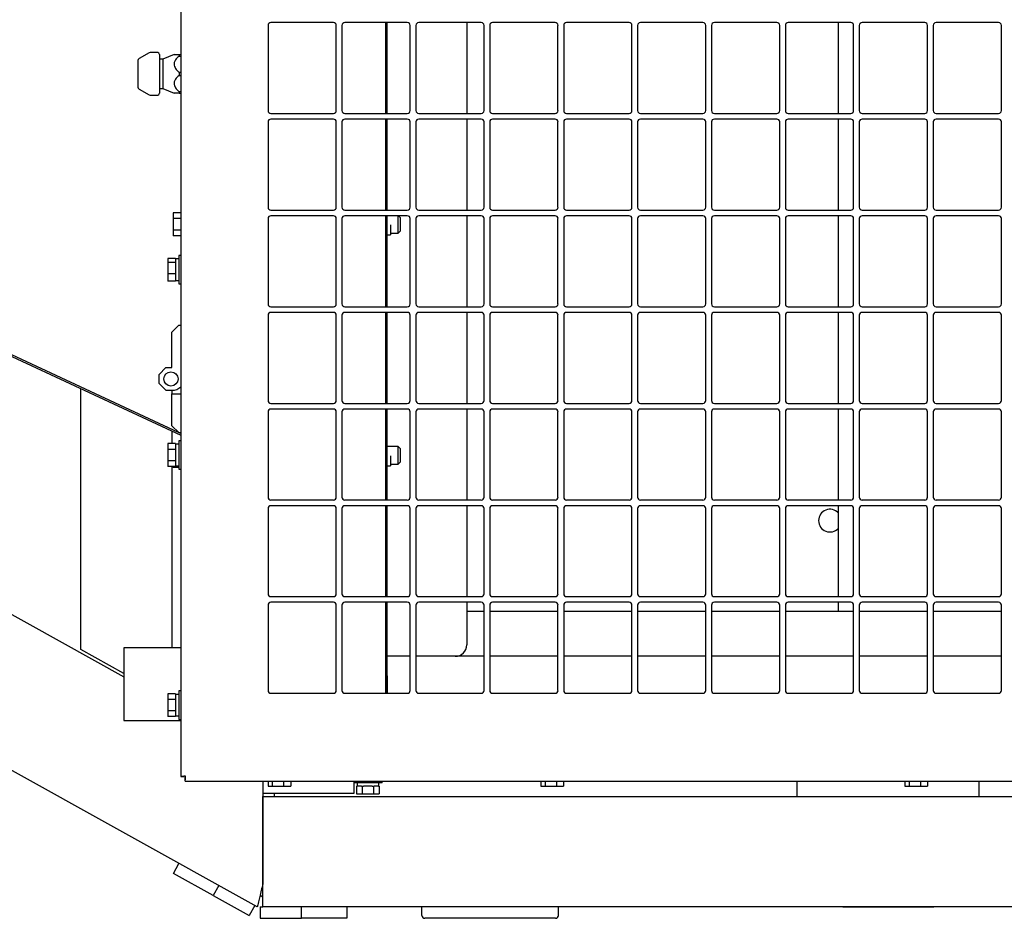
# Model space of a CAD drawing. Units: inches. Extents: x 0.3 to 16.7, y 0.3 to 10.7.
# Drawn here: x 5.5 to 6.1, y 8.3 to 8.9 of the extents above; entities that cross this region are included whole.
import ezdxf

# ---------------------------------------------------------------- set-up
doc = ezdxf.new("R2010")
doc.units = ezdxf.units.IN
doc.header["$MEASUREMENT"] = 0

msp = doc.modelspace()

# ---------------------------------------------------------------- linework, layer by layer
at = {"color": 7, "linetype": 'Continuous', "lineweight": 25}
for p, q in [((5.57788, 9.54993), (5.57788, 8.4011)), ((5.62594, 8.31923), (4.25452, 9.08173)), ((5.57644, 8.6174), (5.03148, 8.87081)), ((5.03148, 8.8697), (5.57788, 8.61563)), ((5.6327, 8.87314), (5.6327, 8.81957)), ((5.67377, 8.87493), (5.63449, 8.87493)), ((5.67556, 8.81957), (5.67556, 8.87314)), ((5.67913, 8.87314), (5.67913, 8.81957)), ((5.7202, 8.87493), (5.68092, 8.87493)), ((5.70662, 8.81778), (5.70662, 8.87493)), ((5.70748, 8.81778), (5.70748, 8.87493)), ((5.72199, 8.81957), (5.72199, 8.87314)), ((5.72556, 8.87314), (5.72556, 8.81957)), ((5.76663, 8.87493), (5.72734, 8.87493)), ((5.75748, 8.87493), (5.75748, 8.81778)), ((5.76842, 8.81957), (5.76842, 8.87314)), ((5.77199, 8.87314), (5.77199, 8.81957)), ((5.81306, 8.87493), (5.77377, 8.87493)), ((5.81484, 8.81957), (5.81484, 8.87314)), ((5.81842, 8.87314), (5.81842, 8.81957)), ((5.85949, 8.87493), (5.8202, 8.87493)), ((5.86127, 8.81957), (5.86127, 8.87314)), ((5.86484, 8.87314), (5.86484, 8.81957)), ((5.90592, 8.87493), (5.86663, 8.87493)), ((5.9077, 8.81957), (5.9077, 8.87314)), ((5.91127, 8.87314), (5.91127, 8.81957)), ((5.95234, 8.87493), (5.91306, 8.87493)), ((5.95413, 8.81957), (5.95413, 8.87314)), ((5.9577, 8.87314), (5.9577, 8.81957)), ((5.99877, 8.87493), (5.95949, 8.87493)), ((5.99092, 8.87493), (5.99092, 8.81778)), ((6.00056, 8.81957), (6.00056, 8.87314)), ((6.00413, 8.87314), (6.00413, 8.81957)), ((6.0452, 8.87493), (6.00592, 8.87493)), ((6.04699, 8.81957), (6.04699, 8.87314)), ((6.05056, 8.87314), (6.05056, 8.81957)), ((6.09163, 8.87493), (6.05234, 8.87493)), ((6.09342, 8.81957), (6.09342, 8.87314)), ((4.82302, 8.86372), (5.54215, 8.46389)), ((5.55101, 8.851), (5.55101, 8.84592)), ((5.55807, 8.85583), (5.55173, 8.85225)), ((5.56301, 8.85619), (5.55947, 8.85619)), ((5.56443, 8.85477), (5.56443, 8.84738)), ((5.56658, 8.85184), (5.56443, 8.85184)), ((5.57374, 8.85487), (5.56658, 8.85184)), ((5.56658, 8.85184), (5.56658, 8.84625)), ((5.57686, 8.85484), (5.57686, 8.85387)), ((5.57686, 8.85484), (5.57788, 8.85484)), ((5.57686, 8.85387), (5.57788, 8.85387)), ((5.55101, 8.84592), (5.55101, 8.83439)), ((5.56443, 8.84738), (5.56443, 8.83062)), ((5.56658, 8.84625), (5.56658, 8.83355)), ((5.57686, 8.84366), (5.57686, 8.84173)), ((5.57686, 8.84366), (5.57788, 8.84366)), ((5.57686, 8.84173), (5.57788, 8.84173)), ((5.55173, 8.83314), (5.55807, 8.82956)), ((5.56443, 8.83355), (5.56658, 8.83355)), ((5.56658, 8.83355), (5.57374, 8.83052)), ((5.55947, 8.82919), (5.56301, 8.82919)), ((5.57686, 8.83151), (5.57686, 8.83055)), ((5.57686, 8.83151), (5.57788, 8.83151)), ((5.57686, 8.83055), (5.57788, 8.83055)), ((5.63449, 8.81778), (5.67377, 8.81778)), ((5.67377, 8.81421), (5.63449, 8.81421)), ((5.68092, 8.81778), (5.7202, 8.81778)), ((5.7202, 8.81421), (5.68092, 8.81421)), ((5.70662, 8.75707), (5.70662, 8.81421)), ((5.70748, 8.75707), (5.70748, 8.81421)), ((5.72734, 8.81778), (5.76663, 8.81778)), ((5.76663, 8.81421), (5.72734, 8.81421)), ((5.75748, 8.81421), (5.75748, 8.75707)), ((5.77377, 8.81778), (5.81306, 8.81778)), ((5.81306, 8.81421), (5.77377, 8.81421)), ((5.8202, 8.81778), (5.85949, 8.81778)), ((5.85949, 8.81421), (5.8202, 8.81421)), ((5.86663, 8.81778), (5.90592, 8.81778)), ((5.90592, 8.81421), (5.86663, 8.81421)), ((5.91306, 8.81778), (5.95234, 8.81778)), ((5.95234, 8.81421), (5.91306, 8.81421)), ((5.95949, 8.81778), (5.99877, 8.81778)), ((5.99877, 8.81421), (5.95949, 8.81421)), ((5.99092, 8.81421), (5.99092, 8.75707)), ((6.00592, 8.81778), (6.0452, 8.81778)), ((6.0452, 8.81421), (6.00592, 8.81421)), ((6.05234, 8.81778), (6.09163, 8.81778)), ((6.09163, 8.81421), (6.05234, 8.81421)), ((5.6327, 8.81243), (5.6327, 8.75886)), ((5.67556, 8.75886), (5.67556, 8.81243)), ((5.67913, 8.81243), (5.67913, 8.75886)), ((5.72199, 8.75886), (5.72199, 8.81243)), ((5.72556, 8.81243), (5.72556, 8.75886)), ((5.76842, 8.75886), (5.76842, 8.81243)), ((5.77199, 8.81243), (5.77199, 8.75886)), ((5.81484, 8.75886), (5.81484, 8.81243)), ((5.81842, 8.81243), (5.81842, 8.75886)), ((5.86127, 8.75886), (5.86127, 8.81243)), ((5.86484, 8.81243), (5.86484, 8.75886)), ((5.9077, 8.75886), (5.9077, 8.81243)), ((5.91127, 8.81243), (5.91127, 8.75886)), ((5.95413, 8.75886), (5.95413, 8.81243)), ((5.9577, 8.81243), (5.9577, 8.75886)), ((6.00056, 8.75886), (6.00056, 8.81243)), ((6.00413, 8.81243), (6.00413, 8.75886)), ((6.04699, 8.75886), (6.04699, 8.81243)), ((6.05056, 8.81243), (6.05056, 8.75886)), ((6.09342, 8.75886), (6.09342, 8.81243)), ((5.57788, 8.75532), (5.57309, 8.75532)), ((5.57309, 8.75532), (5.57309, 8.75173)), ((5.57788, 8.75173), (5.57309, 8.75173)), ((5.57309, 8.75173), (5.57309, 8.74456)), ((5.6327, 8.75171), (5.6327, 8.69814)), ((5.63449, 8.75707), (5.67377, 8.75707)), ((5.67377, 8.7535), (5.63449, 8.7535)), ((5.67556, 8.69814), (5.67556, 8.75171)), ((5.67913, 8.75171), (5.67913, 8.69814)), ((5.68092, 8.75707), (5.7202, 8.75707)), ((5.7202, 8.7535), (5.68092, 8.7535)), ((5.70662, 8.69636), (5.70662, 8.7535)), ((5.70748, 8.69636), (5.70748, 8.7535)), ((5.71446, 8.74257), (5.71446, 8.7535)), ((5.71591, 8.75227), (5.71468, 8.7535)), ((5.71591, 8.74402), (5.71591, 8.75227)), ((5.72199, 8.69814), (5.72199, 8.75171)), ((5.72556, 8.75171), (5.72556, 8.69814)), ((5.72734, 8.75707), (5.76663, 8.75707)), ((5.76663, 8.7535), (5.72734, 8.7535)), ((5.75748, 8.7535), (5.75748, 8.69636)), ((5.76842, 8.69814), (5.76842, 8.75171)), ((5.77199, 8.75171), (5.77199, 8.69814)), ((5.77377, 8.75707), (5.81306, 8.75707)), ((5.81306, 8.7535), (5.77377, 8.7535)), ((5.81484, 8.69814), (5.81484, 8.75171)), ((5.81842, 8.75171), (5.81842, 8.69814)), ((5.8202, 8.75707), (5.85949, 8.75707)), ((5.85949, 8.7535), (5.8202, 8.7535)), ((5.86127, 8.69814), (5.86127, 8.75171)), ((5.86484, 8.75171), (5.86484, 8.69814)), ((5.86663, 8.75707), (5.90592, 8.75707)), ((5.90592, 8.7535), (5.86663, 8.7535)), ((5.9077, 8.69814), (5.9077, 8.75171)), ((5.91127, 8.75171), (5.91127, 8.69814)), ((5.91306, 8.75707), (5.95234, 8.75707)), ((5.95234, 8.7535), (5.91306, 8.7535)), ((5.95413, 8.69814), (5.95413, 8.75171)), ((5.9577, 8.75171), (5.9577, 8.69814)), ((5.95949, 8.75707), (5.99877, 8.75707)), ((5.99877, 8.7535), (5.95949, 8.7535)), ((5.99092, 8.7535), (5.99092, 8.69636)), ((6.00056, 8.69814), (6.00056, 8.75171)), ((6.00413, 8.75171), (6.00413, 8.69814)), ((6.00592, 8.75707), (6.0452, 8.75707)), ((6.0452, 8.7535), (6.00592, 8.7535)), ((6.04699, 8.69814), (6.04699, 8.75171)), ((6.05056, 8.75171), (6.05056, 8.69814)), ((6.05234, 8.75707), (6.09163, 8.75707)), ((6.09163, 8.7535), (6.05234, 8.7535)), ((6.09342, 8.69814), (6.09342, 8.75171)), ((5.70969, 8.74779), (5.70969, 8.74145)), ((5.57788, 8.74456), (5.57309, 8.74456)), ((5.57309, 8.74456), (5.57309, 8.74097)), ((5.57788, 8.74097), (5.57309, 8.74097)), ((5.70748, 8.74145), (5.70969, 8.74145)), ((5.70969, 8.74257), (5.71446, 8.74257)), ((5.71446, 8.74257), (5.71591, 8.74402)), ((5.57788, 8.72849), (5.57668, 8.72849)), ((5.57668, 8.72849), (5.57668, 8.71066)), ((5.57468, 8.72666), (5.56982, 8.72666)), ((5.56982, 8.72666), (5.56982, 8.7241)), ((5.57468, 8.7241), (5.56982, 8.7241)), ((5.56982, 8.7241), (5.56982, 8.71701)), ((5.57468, 8.72666), (5.57468, 8.72636)), ((5.57668, 8.72636), (5.57468, 8.72636)), ((5.57468, 8.72636), (5.57468, 8.72431)), ((5.57468, 8.72441), (5.57468, 8.7241)), ((5.57468, 8.7241), (5.57468, 8.72325)), ((5.57468, 8.72315), (5.57468, 8.71786)), ((5.57468, 8.71701), (5.56982, 8.71701)), ((5.56982, 8.71701), (5.56982, 8.71249)), ((5.57468, 8.71786), (5.57468, 8.71701)), ((5.57468, 8.71701), (5.57468, 8.71647)), ((5.57468, 8.71647), (5.57468, 8.71303)), ((5.57468, 8.71249), (5.56982, 8.71249)), ((5.57468, 8.71303), (5.57468, 8.71249)), ((5.57468, 8.71279), (5.57668, 8.71279)), ((5.57668, 8.71066), (5.57788, 8.71066)), ((5.63449, 8.69636), (5.67377, 8.69636)), ((5.68092, 8.69636), (5.7202, 8.69636)), ((5.72734, 8.69636), (5.76663, 8.69636)), ((5.77377, 8.69636), (5.81306, 8.69636)), ((5.8202, 8.69636), (5.85949, 8.69636)), ((5.86663, 8.69636), (5.90592, 8.69636)), ((5.91306, 8.69636), (5.95234, 8.69636)), ((5.95949, 8.69636), (5.99877, 8.69636)), ((6.00592, 8.69636), (6.0452, 8.69636)), ((6.05234, 8.69636), (6.09163, 8.69636)), ((5.6327, 8.691), (5.6327, 8.63743)), ((5.67377, 8.69278), (5.63449, 8.69278)), ((5.67556, 8.63743), (5.67556, 8.691)), ((5.67913, 8.691), (5.67913, 8.63743)), ((5.7202, 8.69278), (5.68092, 8.69278)), ((5.70662, 8.63564), (5.70662, 8.69278)), ((5.70748, 8.63564), (5.70748, 8.69278)), ((5.72199, 8.63743), (5.72199, 8.691)), ((5.72556, 8.691), (5.72556, 8.63743)), ((5.76663, 8.69278), (5.72734, 8.69278)), ((5.75748, 8.69278), (5.75748, 8.63564)), ((5.76842, 8.63743), (5.76842, 8.691)), ((5.77199, 8.691), (5.77199, 8.63743)), ((5.81306, 8.69278), (5.77377, 8.69278)), ((5.81484, 8.63743), (5.81484, 8.691)), ((5.81842, 8.691), (5.81842, 8.63743)), ((5.85949, 8.69278), (5.8202, 8.69278)), ((5.86127, 8.63743), (5.86127, 8.691)), ((5.86484, 8.691), (5.86484, 8.63743)), ((5.90592, 8.69278), (5.86663, 8.69278)), ((5.9077, 8.63743), (5.9077, 8.691)), ((5.91127, 8.691), (5.91127, 8.63743)), ((5.95234, 8.69278), (5.91306, 8.69278)), ((5.95413, 8.63743), (5.95413, 8.691)), ((5.9577, 8.691), (5.9577, 8.63743)), ((5.99877, 8.69278), (5.95949, 8.69278)), ((5.99092, 8.69278), (5.99092, 8.63564)), ((6.00056, 8.63743), (6.00056, 8.691)), ((6.00413, 8.691), (6.00413, 8.63743)), ((6.0452, 8.69278), (6.00592, 8.69278)), ((6.04699, 8.63743), (6.04699, 8.691)), ((6.05056, 8.691), (6.05056, 8.63743)), ((6.09163, 8.69278), (6.05234, 8.69278)), ((6.09342, 8.63743), (6.09342, 8.691)), ((5.57658, 8.68469), (5.57229, 8.68041)), ((5.57658, 8.68469), (5.57788, 8.68469)), ((5.57229, 8.65812), (5.57229, 8.68041)), ((5.56858, 8.65812), (5.56429, 8.65384)), ((5.56429, 8.64812), (5.56429, 8.65384)), ((5.56858, 8.65812), (5.57229, 8.65812)), ((5.56429, 8.64812), (5.56858, 8.64384)), ((5.51513, 8.48096), (5.51513, 8.6448)), ((5.56858, 8.64384), (5.57241, 8.64384)), ((5.57229, 8.64384), (5.57229, 8.64169)), ((5.57229, 8.62155), (5.57229, 8.64169)), ((5.57229, 8.64169), (5.57788, 8.64169)), ((5.63449, 8.63564), (5.67377, 8.63564)), ((5.68092, 8.63564), (5.7202, 8.63564)), ((5.72734, 8.63564), (5.76663, 8.63564)), ((5.77377, 8.63564), (5.81306, 8.63564)), ((5.8202, 8.63564), (5.85949, 8.63564)), ((5.86663, 8.63564), (5.90592, 8.63564)), ((5.91306, 8.63564), (5.95234, 8.63564)), ((5.95949, 8.63564), (5.99877, 8.63564)), ((6.00592, 8.63564), (6.0452, 8.63564)), ((6.05234, 8.63564), (6.09163, 8.63564)), ((5.6327, 8.63028), (5.6327, 8.57671)), ((5.67377, 8.63207), (5.63449, 8.63207)), ((5.67556, 8.57671), (5.67556, 8.63028)), ((5.67913, 8.63028), (5.67913, 8.57671)), ((5.7202, 8.63207), (5.68092, 8.63207)), ((5.70662, 8.57493), (5.70662, 8.63207)), ((5.70748, 8.57493), (5.70748, 8.63207)), ((5.72199, 8.57671), (5.72199, 8.63028)), ((5.72556, 8.63028), (5.72556, 8.57671)), ((5.76663, 8.63207), (5.72734, 8.63207)), ((5.75748, 8.63207), (5.75748, 8.57493)), ((5.76842, 8.57671), (5.76842, 8.63028)), ((5.77199, 8.63028), (5.77199, 8.57671)), ((5.81306, 8.63207), (5.77377, 8.63207)), ((5.81484, 8.57671), (5.81484, 8.63028)), ((5.81842, 8.63028), (5.81842, 8.57671)), ((5.85949, 8.63207), (5.8202, 8.63207)), ((5.86127, 8.57671), (5.86127, 8.63028)), ((5.86484, 8.63028), (5.86484, 8.57671)), ((5.90592, 8.63207), (5.86663, 8.63207)), ((5.9077, 8.57671), (5.9077, 8.63028)), ((5.91127, 8.63028), (5.91127, 8.57671)), ((5.95234, 8.63207), (5.91306, 8.63207)), ((5.95413, 8.57671), (5.95413, 8.63028)), ((5.9577, 8.63028), (5.9577, 8.57671)), ((5.99877, 8.63207), (5.95949, 8.63207)), ((5.99092, 8.63207), (5.99092, 8.57493)), ((6.00056, 8.57671), (6.00056, 8.63028)), ((6.00413, 8.63028), (6.00413, 8.57671)), ((6.0452, 8.63207), (6.00592, 8.63207)), ((6.04699, 8.57671), (6.04699, 8.63028)), ((6.05056, 8.63028), (6.05056, 8.57671)), ((6.09163, 8.63207), (6.05234, 8.63207)), ((6.09342, 8.57671), (6.09342, 8.63028)), ((5.57227, 8.61823), (5.57227, 8.61033)), ((5.57229, 8.62155), (5.57658, 8.61727)), ((5.57658, 8.61727), (5.57788, 8.61727)), ((5.57788, 8.61673), (5.57673, 8.61727)), ((5.57468, 8.61033), (5.56982, 8.61033)), ((5.56982, 8.61033), (5.56982, 8.60674)), ((5.57468, 8.61033), (5.57468, 8.6099)), ((5.57668, 8.60994), (5.57468, 8.60994)), ((5.57468, 8.60989), (5.57468, 8.60717)), ((5.57788, 8.61207), (5.57668, 8.61207)), ((5.57668, 8.61207), (5.57668, 8.59424)), ((5.57468, 8.60674), (5.56982, 8.60674)), ((5.56982, 8.60674), (5.56982, 8.59957)), ((5.57468, 8.60717), (5.57468, 8.60674)), ((5.57468, 8.60674), (5.57468, 8.60588)), ((5.57468, 8.60588), (5.57468, 8.60043)), ((5.71446, 8.60857), (5.70748, 8.60857)), ((5.71591, 8.60713), (5.71446, 8.60857)), ((5.71446, 8.59743), (5.71446, 8.60857)), ((5.71591, 8.59888), (5.71591, 8.60713)), ((5.57468, 8.59957), (5.56982, 8.59957)), ((5.56982, 8.59957), (5.56982, 8.59598)), ((5.57468, 8.60043), (5.57468, 8.59957)), ((5.57468, 8.59957), (5.57468, 8.59914)), ((5.57468, 8.59914), (5.57468, 8.59641)), ((5.70969, 8.60265), (5.70969, 8.5963)), ((5.70969, 8.59743), (5.71446, 8.59743)), ((5.71446, 8.59743), (5.71591, 8.59888)), ((5.57468, 8.59598), (5.56982, 8.59598)), ((5.57227, 8.59598), (5.57227, 8.48212)), ((5.57309, 8.59598), (5.57309, 8.59539)), ((5.57668, 8.59539), (5.57309, 8.59539)), ((5.57468, 8.59641), (5.57468, 8.59598)), ((5.57468, 8.59637), (5.57668, 8.59637)), ((5.57668, 8.59424), (5.57788, 8.59424)), ((5.70748, 8.5963), (5.70969, 8.5963)), ((5.63449, 8.57493), (5.67377, 8.57493)), ((5.68092, 8.57493), (5.7202, 8.57493)), ((5.72734, 8.57493), (5.76663, 8.57493)), ((5.77377, 8.57493), (5.81306, 8.57493)), ((5.8202, 8.57493), (5.85949, 8.57493)), ((5.86663, 8.57493), (5.90592, 8.57493)), ((5.91306, 8.57493), (5.95234, 8.57493)), ((5.95949, 8.57493), (5.99877, 8.57493)), ((6.00592, 8.57493), (6.0452, 8.57493)), ((6.05234, 8.57493), (6.09163, 8.57493)), ((5.6327, 8.56957), (5.6327, 8.516)), ((5.67377, 8.57136), (5.63449, 8.57136)), ((5.67556, 8.516), (5.67556, 8.56957)), ((5.67913, 8.56957), (5.67913, 8.516)), ((5.7202, 8.57136), (5.68092, 8.57136)), ((5.70662, 8.51421), (5.70662, 8.57136)), ((5.70748, 8.51421), (5.70748, 8.57136)), ((5.72199, 8.516), (5.72199, 8.56957)), ((5.72556, 8.56957), (5.72556, 8.516)), ((5.76663, 8.57136), (5.72734, 8.57136)), ((5.75748, 8.57136), (5.75748, 8.51421)), ((5.76842, 8.516), (5.76842, 8.56957)), ((5.77199, 8.56957), (5.77199, 8.516)), ((5.81306, 8.57136), (5.77377, 8.57136)), ((5.81484, 8.516), (5.81484, 8.56957)), ((5.81842, 8.56957), (5.81842, 8.516)), ((5.85949, 8.57136), (5.8202, 8.57136)), ((5.86127, 8.516), (5.86127, 8.56957)), ((5.86484, 8.56957), (5.86484, 8.516)), ((5.90592, 8.57136), (5.86663, 8.57136)), ((5.9077, 8.516), (5.9077, 8.56957)), ((5.91127, 8.56957), (5.91127, 8.516)), ((5.95234, 8.57136), (5.91306, 8.57136)), ((5.95413, 8.516), (5.95413, 8.56957)), ((5.9577, 8.56957), (5.9577, 8.516)), ((5.99877, 8.57136), (5.95949, 8.57136)), ((5.99092, 8.57136), (5.99092, 8.51421)), ((6.00056, 8.516), (6.00056, 8.56957)), ((6.00413, 8.56957), (6.00413, 8.516)), ((6.0452, 8.57136), (6.00592, 8.57136)), ((6.04699, 8.516), (6.04699, 8.56957)), ((6.05056, 8.56957), (6.05056, 8.516)), ((6.09163, 8.57136), (6.05234, 8.57136)), ((6.09342, 8.516), (6.09342, 8.56957)), ((5.63449, 8.51421), (5.67377, 8.51421)), ((5.67377, 8.51064), (5.63449, 8.51064)), ((5.68092, 8.51421), (5.7202, 8.51421)), ((5.7202, 8.51064), (5.68092, 8.51064)), ((5.70662, 8.4535), (5.70662, 8.51064)), ((5.70748, 8.4535), (5.70748, 8.51064)), ((5.72734, 8.51421), (5.76663, 8.51421)), ((5.76663, 8.51064), (5.72734, 8.51064)), ((5.75748, 8.51064), (5.75748, 8.48386)), ((5.77377, 8.51421), (5.81306, 8.51421)), ((5.81306, 8.51064), (5.77377, 8.51064)), ((5.8202, 8.51421), (5.85949, 8.51421)), ((5.85949, 8.51064), (5.8202, 8.51064)), ((5.86663, 8.51421), (5.90592, 8.51421)), ((5.90592, 8.51064), (5.86663, 8.51064)), ((5.91306, 8.51421), (5.95234, 8.51421)), ((5.95234, 8.51064), (5.91306, 8.51064)), ((5.95949, 8.51421), (5.99877, 8.51421)), ((5.99877, 8.51064), (5.95949, 8.51064)), ((5.99092, 8.51064), (5.99092, 8.50482)), ((6.00592, 8.51421), (6.0452, 8.51421)), ((6.0452, 8.51064), (6.00592, 8.51064)), ((6.05234, 8.51421), (6.09163, 8.51421)), ((6.09163, 8.51064), (6.05234, 8.51064)), ((5.6327, 8.50886), (5.6327, 8.45528)), ((5.67556, 8.45528), (5.67556, 8.50886)), ((5.67913, 8.50886), (5.67913, 8.45528)), ((5.72199, 8.45528), (5.72199, 8.50886)), ((5.72556, 8.50886), (5.72556, 8.45528)), ((5.76842, 8.50482), (5.75748, 8.50482)), ((5.76842, 8.45528), (5.76842, 8.50886)), ((5.77199, 8.50886), (5.77199, 8.45528)), ((5.81484, 8.50482), (5.77199, 8.50482)), ((5.81484, 8.45528), (5.81484, 8.50886)), ((5.81842, 8.50886), (5.81842, 8.45528)), ((5.86127, 8.50482), (5.81842, 8.50482)), ((5.86127, 8.45528), (5.86127, 8.50886)), ((5.86484, 8.50886), (5.86484, 8.45528)), ((5.9077, 8.50482), (5.86484, 8.50482)), ((5.9077, 8.45528), (5.9077, 8.50886)), ((5.91127, 8.50886), (5.91127, 8.45528)), ((5.95413, 8.50482), (5.91127, 8.50482)), ((5.95413, 8.45528), (5.95413, 8.50886)), ((5.9577, 8.50886), (5.9577, 8.45528)), ((6.00056, 8.50482), (5.9577, 8.50482)), ((6.00056, 8.45528), (6.00056, 8.50886)), ((6.00413, 8.50886), (6.00413, 8.45528)), ((6.04699, 8.50482), (6.00413, 8.50482)), ((6.04699, 8.45528), (6.04699, 8.50886)), ((6.05056, 8.50886), (6.05056, 8.45528)), ((6.09342, 8.50482), (6.05056, 8.50482)), ((6.09342, 8.45528), (6.09342, 8.50886)), ((5.54215, 8.46594), (5.51513, 8.48096)), ((5.57788, 8.48212), (5.54215, 8.48212)), ((5.54215, 8.48212), (5.54215, 8.43641)), ((5.72199, 8.47672), (5.70748, 8.47672)), ((5.76842, 8.47672), (5.72556, 8.47672)), ((5.81484, 8.47672), (5.77199, 8.47672)), ((5.86127, 8.47672), (5.81842, 8.47672)), ((5.9077, 8.47672), (5.86484, 8.47672)), ((5.95413, 8.47672), (5.91127, 8.47672)), ((6.00056, 8.47672), (5.9577, 8.47672)), ((6.04699, 8.47672), (6.00413, 8.47672)), ((6.09342, 8.47672), (6.05056, 8.47672)), ((5.70748, 8.46445), (5.70748, 8.4535)), ((5.57788, 8.45493), (5.57668, 8.45493)), ((5.57668, 8.45493), (5.57668, 8.4371)), ((5.57468, 8.45319), (5.56982, 8.45319)), ((5.56982, 8.45319), (5.56982, 8.4496)), ((5.57468, 8.4496), (5.56982, 8.4496)), ((5.56982, 8.4496), (5.56982, 8.44242)), ((5.57468, 8.45319), (5.57468, 8.45276)), ((5.57668, 8.4528), (5.57468, 8.4528)), ((5.57468, 8.45275), (5.57468, 8.45003)), ((5.57468, 8.45003), (5.57468, 8.4496)), ((5.57468, 8.4496), (5.57468, 8.44874)), ((5.57468, 8.44874), (5.57468, 8.44329)), ((5.63449, 8.4535), (5.67377, 8.4535)), ((5.68092, 8.4535), (5.7202, 8.4535)), ((5.72734, 8.4535), (5.76663, 8.4535)), ((5.77377, 8.4535), (5.81306, 8.4535)), ((5.8202, 8.4535), (5.85949, 8.4535)), ((5.86663, 8.4535), (5.90592, 8.4535)), ((5.91306, 8.4535), (5.95234, 8.4535)), ((5.95949, 8.4535), (5.99877, 8.4535)), ((6.00592, 8.4535), (6.0452, 8.4535)), ((6.05234, 8.4535), (6.09163, 8.4535)), ((5.57468, 8.44329), (5.57468, 8.44242)), ((5.54215, 8.43641), (5.57788, 8.43641)), ((5.57468, 8.44242), (5.56982, 8.44242)), ((5.56982, 8.44242), (5.56982, 8.43884)), ((5.57468, 8.43884), (5.56982, 8.43884)), ((5.57468, 8.44242), (5.57468, 8.44199)), ((5.57468, 8.44199), (5.57468, 8.43927)), ((5.57468, 8.43927), (5.57468, 8.43884)), ((5.57468, 8.43923), (5.57668, 8.43923)), ((5.57668, 8.4371), (5.57788, 8.4371)), ((5.57788, 8.4011), (5.58001, 8.4011)), ((5.58062, 8.39836), (5.58062, 8.4005)), ((5.58062, 8.39836), (7.60661, 8.39836)), ((5.62942, 8.39836), (5.62942, 8.33365)), ((5.63289, 8.39836), (5.63289, 8.3951)), ((5.63289, 8.3951), (5.63533, 8.3951)), ((5.63533, 8.39836), (5.63533, 8.3951)), ((5.63533, 8.3951), (5.64239, 8.3951)), ((5.64239, 8.39836), (5.64239, 8.3951)), ((5.64239, 8.3951), (5.64702, 8.3951)), ((5.64702, 8.39836), (5.64702, 8.3951)), ((5.68652, 8.39836), (5.68652, 8.39716)), ((5.70435, 8.39716), (5.68652, 8.39716)), ((5.68656, 8.39716), (5.68656, 8.39045)), ((5.68826, 8.39516), (5.68826, 8.3903)), ((5.68826, 8.39516), (5.68869, 8.39516)), ((5.68865, 8.39716), (5.68865, 8.39516)), ((5.69141, 8.39516), (5.68869, 8.39516)), ((5.69141, 8.39516), (5.69185, 8.39516)), ((5.69185, 8.39516), (5.69185, 8.3903)), ((5.69185, 8.39516), (5.69271, 8.39516)), ((5.69816, 8.39516), (5.69271, 8.39516)), ((5.69816, 8.39516), (5.69902, 8.39516)), ((5.69902, 8.39516), (5.69902, 8.3903)), ((5.69902, 8.39516), (5.69945, 8.39516)), ((5.70217, 8.39516), (5.69945, 8.39516)), ((5.70218, 8.39516), (5.70261, 8.39516)), ((5.70222, 8.39516), (5.70222, 8.39716)), ((5.70261, 8.39516), (5.70261, 8.3903)), ((5.70435, 8.39716), (5.70435, 8.39836)), ((5.80413, 8.39836), (5.80413, 8.3951)), ((5.80413, 8.3951), (5.80686, 8.3951)), ((5.80686, 8.39836), (5.80686, 8.3951)), ((5.80686, 8.3951), (5.81397, 8.3951)), ((5.81397, 8.39836), (5.81397, 8.3951)), ((5.81397, 8.3951), (5.81835, 8.3951)), ((5.81835, 8.39836), (5.81835, 8.3951)), ((5.96513, 8.38866), (5.96513, 8.39836)), ((6.0327, 8.39836), (6.0327, 8.3951)), ((6.0327, 8.3951), (6.03543, 8.3951)), ((6.03543, 8.39836), (6.03543, 8.3951)), ((6.03543, 8.3951), (6.04254, 8.3951)), ((6.04254, 8.39836), (6.04254, 8.3951)), ((6.04254, 8.3951), (6.04692, 8.3951)), ((6.04692, 8.39836), (6.04692, 8.3951)), ((6.07942, 8.38866), (6.07942, 8.39836)), ((5.63133, 8.39045), (5.62942, 8.39045)), ((5.62942, 8.38866), (6.27596, 8.38866)), ((5.62942, 8.32948), (5.62942, 8.38866)), ((5.6437, 8.39045), (5.63133, 8.39045)), ((5.63656, 8.39045), (5.63656, 8.38866)), ((5.68656, 8.39045), (5.6437, 8.39045)), ((5.68826, 8.3903), (5.69185, 8.3903)), ((5.69185, 8.3903), (5.69902, 8.3903)), ((5.69902, 8.3903), (5.70261, 8.3903)), ((5.57329, 8.34033), (5.57676, 8.34657)), ((5.59827, 8.32645), (5.57329, 8.34033)), ((5.60174, 8.33269), (5.59827, 8.32645)), ((5.59827, 8.32645), (5.62086, 8.31389)), ((5.62942, 8.32547), (5.62768, 8.32644)), ((5.62942, 8.31923), (5.62942, 8.32948)), ((5.62433, 8.32013), (5.62086, 8.31389)), ((5.6278, 8.31923), (5.62942, 8.31923)), ((5.6278, 8.31923), (5.6278, 8.31209)), ((6.94705, 8.31923), (5.62942, 8.31923)), ((5.65366, 8.31209), (5.65366, 8.31923)), ((5.68223, 8.31923), (5.68223, 8.31209)), ((5.72942, 8.31387), (5.72942, 8.31923)), ((5.81513, 8.31387), (5.81513, 8.31923)), ((5.9937, 8.31923), (5.9937, 8.31921)), ((5.9937, 8.31921), (6.05084, 8.31921)), ((6.05084, 8.31921), (6.05084, 8.31923)), ((5.6278, 8.31209), (5.65366, 8.31209)), ((5.68223, 8.31209), (5.65366, 8.31209)), ((5.81334, 8.31209), (5.7312, 8.31209))]:
    msp.add_line(p, q, dxfattribs=at)
msp.add_circle((5.57172, 8.65098), 0.00443, dxfattribs=at)
for centre, radius, start, end in [((5.63449, 8.87314), 0.00179, 90, 180), ((5.67377, 8.87314), 0.00179, 0, 90), ((5.68092, 8.87314), 0.00179, 90, 180), ((5.7202, 8.87314), 0.00179, 0, 90), ((5.72734, 8.87314), 0.00179, 90, 180), ((5.76663, 8.87314), 0.00179, 0, 90), ((5.77377, 8.87314), 0.00179, 90, 180), ((5.81306, 8.87314), 0.00179, 0, 90), ((5.8202, 8.87314), 0.00179, 90, 180), ((5.85949, 8.87314), 0.00179, 0, 90), ((5.86663, 8.87314), 0.00179, 90, 180), ((5.90592, 8.87314), 0.00179, 0, 90), ((5.91306, 8.87314), 0.00179, 90, 180), ((5.95234, 8.87314), 0.00179, 0, 90), ((5.95949, 8.87314), 0.00179, 90, 180), ((5.99877, 8.87314), 0.00179, 0, 90), ((6.00592, 8.87314), 0.00179, 90, 180), ((6.0452, 8.87314), 0.00179, 0, 90), ((6.05234, 8.87314), 0.00179, 90, 180), ((6.09163, 8.87314), 0.00179, 0, 90), ((5.55243, 8.851), 0.00143, 119.4584, 180), ((5.55947, 8.85334), 0.00286, 90, 119.4584), ((5.56301, 8.85477), 0.00143, 0, 90), ((5.55243, 8.83439), 0.00143, 180, 240.5416), ((5.55947, 8.83205), 0.00286, 240.5416, 270), ((5.56301, 8.83062), 0.00143, 270, 0), ((5.63449, 8.81957), 0.00179, 180, 270), ((5.63449, 8.81243), 0.00179, 90, 180), ((5.67377, 8.81957), 0.00179, 270, 0), ((5.67377, 8.81243), 0.00179, 0, 90), ((5.68092, 8.81957), 0.00179, 180, 270), ((5.68092, 8.81243), 0.00179, 90, 180), ((5.7202, 8.81957), 0.00179, 270, 0), ((5.7202, 8.81243), 0.00179, 0, 90), ((5.72734, 8.81957), 0.00179, 180, 270), ((5.72734, 8.81243), 0.00179, 90, 180), ((5.76663, 8.81957), 0.00179, 270, 0), ((5.76663, 8.81243), 0.00179, 0, 90), ((5.77377, 8.81957), 0.00179, 180, 270), ((5.77377, 8.81243), 0.00179, 90, 180), ((5.81306, 8.81957), 0.00179, 270, 0), ((5.81306, 8.81243), 0.00179, 0, 90), ((5.8202, 8.81957), 0.00179, 180, 270), ((5.8202, 8.81243), 0.00179, 90, 180), ((5.85949, 8.81957), 0.00179, 270, 0), ((5.85949, 8.81243), 0.00179, 0, 90), ((5.86663, 8.81957), 0.00179, 180, 270), ((5.86663, 8.81243), 0.00179, 90, 180), ((5.90592, 8.81957), 0.00179, 270, 0), ((5.90592, 8.81243), 0.00179, 0, 90), ((5.91306, 8.81957), 0.00179, 180, 270), ((5.91306, 8.81243), 0.00179, 90, 180), ((5.95234, 8.81957), 0.00179, 270, 0), ((5.95234, 8.81243), 0.00179, 0, 90), ((5.95949, 8.81957), 0.00179, 180, 270), ((5.95949, 8.81243), 0.00179, 90, 180), ((5.99877, 8.81957), 0.00179, 270, 0), ((5.99877, 8.81243), 0.00179, 0, 90), ((6.00592, 8.81957), 0.00179, 180, 270), ((6.00592, 8.81243), 0.00179, 90, 180), ((6.0452, 8.81957), 0.00179, 270, 0), ((6.0452, 8.81243), 0.00179, 0, 90), ((6.05234, 8.81957), 0.00179, 180, 270), ((6.05234, 8.81243), 0.00179, 90, 180), ((6.09163, 8.81957), 0.00179, 270, 0), ((6.09163, 8.81243), 0.00179, 0, 90), ((5.63449, 8.75886), 0.00179, 180, 270), ((5.67377, 8.75886), 0.00179, 270, 0), ((5.68092, 8.75886), 0.00179, 180, 270), ((5.7202, 8.75886), 0.00179, 270, 0), ((5.72734, 8.75886), 0.00179, 180, 270), ((5.76663, 8.75886), 0.00179, 270, 0), ((5.77377, 8.75886), 0.00179, 180, 270), ((5.81306, 8.75886), 0.00179, 270, 0), ((5.8202, 8.75886), 0.00179, 180, 270), ((5.85949, 8.75886), 0.00179, 270, 0), ((5.86663, 8.75886), 0.00179, 180, 270), ((5.90592, 8.75886), 0.00179, 270, 0), ((5.91306, 8.75886), 0.00179, 180, 270), ((5.95234, 8.75886), 0.00179, 270, 0), ((5.95949, 8.75886), 0.00179, 180, 270), ((5.99877, 8.75886), 0.00179, 270, 0), ((6.00592, 8.75886), 0.00179, 180, 270), ((6.0452, 8.75886), 0.00179, 270, 0), ((6.05234, 8.75886), 0.00179, 180, 270), ((6.09163, 8.75886), 0.00179, 270, 0), ((5.63449, 8.75171), 0.00179, 90, 180), ((5.67377, 8.75171), 0.00179, 0, 90), ((5.68092, 8.75171), 0.00179, 90, 180), ((5.7202, 8.75171), 0.00179, 0, 90), ((5.72734, 8.75171), 0.00179, 90, 180), ((5.76663, 8.75171), 0.00179, 0, 90), ((5.77377, 8.75171), 0.00179, 90, 180), ((5.81306, 8.75171), 0.00179, 0, 90), ((5.8202, 8.75171), 0.00179, 90, 180), ((5.85949, 8.75171), 0.00179, 0, 90), ((5.86663, 8.75171), 0.00179, 90, 180), ((5.90592, 8.75171), 0.00179, 0, 90), ((5.91306, 8.75171), 0.00179, 90, 180), ((5.95234, 8.75171), 0.00179, 0, 90), ((5.95949, 8.75171), 0.00179, 90, 180), ((5.99877, 8.75171), 0.00179, 0, 90), ((6.00592, 8.75171), 0.00179, 90, 180), ((6.0452, 8.75171), 0.00179, 0, 90), ((6.05234, 8.75171), 0.00179, 90, 180), ((6.09163, 8.75171), 0.00179, 0, 90), ((5.63449, 8.69814), 0.00179, 180, 270), ((5.67377, 8.69814), 0.00179, 270, 0), ((5.68092, 8.69814), 0.00179, 180, 270), ((5.7202, 8.69814), 0.00179, 270, 0), ((5.72734, 8.69814), 0.00179, 180, 270), ((5.76663, 8.69814), 0.00179, 270, 0), ((5.77377, 8.69814), 0.00179, 180, 270), ((5.81306, 8.69814), 0.00179, 270, 0), ((5.8202, 8.69814), 0.00179, 180, 270), ((5.85949, 8.69814), 0.00179, 270, 0), ((5.86663, 8.69814), 0.00179, 180, 270), ((5.90592, 8.69814), 0.00179, 270, 0), ((5.91306, 8.69814), 0.00179, 180, 270), ((5.95234, 8.69814), 0.00179, 270, 0), ((5.95949, 8.69814), 0.00179, 180, 270), ((5.99877, 8.69814), 0.00179, 270, 0), ((6.00592, 8.69814), 0.00179, 180, 270), ((6.0452, 8.69814), 0.00179, 270, 0), ((6.05234, 8.69814), 0.00179, 180, 270), ((6.09163, 8.69814), 0.00179, 270, 0), ((5.63449, 8.691), 0.00179, 90, 180), ((5.67377, 8.691), 0.00179, 0, 90), ((5.68092, 8.691), 0.00179, 90, 180), ((5.7202, 8.691), 0.00179, 0, 90), ((5.72734, 8.691), 0.00179, 90, 180), ((5.76663, 8.691), 0.00179, 0, 90), ((5.77377, 8.691), 0.00179, 90, 180), ((5.81306, 8.691), 0.00179, 0, 90), ((5.8202, 8.691), 0.00179, 90, 180), ((5.85949, 8.691), 0.00179, 0, 90), ((5.86663, 8.691), 0.00179, 90, 180), ((5.90592, 8.691), 0.00179, 0, 90), ((5.91306, 8.691), 0.00179, 90, 180), ((5.95234, 8.691), 0.00179, 0, 90), ((5.95949, 8.691), 0.00179, 90, 180), ((5.99877, 8.691), 0.00179, 0, 90), ((6.00592, 8.691), 0.00179, 90, 180), ((6.0452, 8.691), 0.00179, 0, 90), ((6.05234, 8.691), 0.00179, 90, 180), ((6.09163, 8.691), 0.00179, 0, 90), ((5.57241, 8.65169), 0.00786, 270, 314.13308), ((5.63449, 8.63743), 0.00179, 180, 270), ((5.67377, 8.63743), 0.00179, 270, 0), ((5.68092, 8.63743), 0.00179, 180, 270), ((5.7202, 8.63743), 0.00179, 270, 0), ((5.72734, 8.63743), 0.00179, 180, 270), ((5.76663, 8.63743), 0.00179, 270, 0), ((5.77377, 8.63743), 0.00179, 180, 270), ((5.81306, 8.63743), 0.00179, 270, 0), ((5.8202, 8.63743), 0.00179, 180, 270), ((5.85949, 8.63743), 0.00179, 270, 0), ((5.86663, 8.63743), 0.00179, 180, 270), ((5.90592, 8.63743), 0.00179, 270, 0), ((5.91306, 8.63743), 0.00179, 180, 270), ((5.95234, 8.63743), 0.00179, 270, 0), ((5.95949, 8.63743), 0.00179, 180, 270), ((5.99877, 8.63743), 0.00179, 270, 0), ((6.00592, 8.63743), 0.00179, 180, 270), ((6.0452, 8.63743), 0.00179, 270, 0), ((6.05234, 8.63743), 0.00179, 180, 270), ((6.09163, 8.63743), 0.00179, 270, 0), ((5.63449, 8.63028), 0.00179, 90, 180), ((5.67377, 8.63028), 0.00179, 0, 90), ((5.68092, 8.63028), 0.00179, 90, 180), ((5.7202, 8.63028), 0.00179, 0, 90), ((5.72734, 8.63028), 0.00179, 90, 180), ((5.76663, 8.63028), 0.00179, 0, 90), ((5.77377, 8.63028), 0.00179, 90, 180), ((5.81306, 8.63028), 0.00179, 0, 90), ((5.8202, 8.63028), 0.00179, 90, 180), ((5.85949, 8.63028), 0.00179, 0, 90), ((5.86663, 8.63028), 0.00179, 90, 180), ((5.90592, 8.63028), 0.00179, 0, 90), ((5.91306, 8.63028), 0.00179, 90, 180), ((5.95234, 8.63028), 0.00179, 0, 90), ((5.95949, 8.63028), 0.00179, 90, 180), ((5.99877, 8.63028), 0.00179, 0, 90), ((6.00592, 8.63028), 0.00179, 90, 180), ((6.0452, 8.63028), 0.00179, 0, 90), ((6.05234, 8.63028), 0.00179, 90, 180), ((6.09163, 8.63028), 0.00179, 0, 90), ((5.63449, 8.57671), 0.00179, 180, 270), ((5.67377, 8.57671), 0.00179, 270, 0), ((5.68092, 8.57671), 0.00179, 180, 270), ((5.7202, 8.57671), 0.00179, 270, 0), ((5.72734, 8.57671), 0.00179, 180, 270), ((5.76663, 8.57671), 0.00179, 270, 0), ((5.77377, 8.57671), 0.00179, 180, 270), ((5.81306, 8.57671), 0.00179, 270, 0), ((5.8202, 8.57671), 0.00179, 180, 270), ((5.85949, 8.57671), 0.00179, 270, 0), ((5.86663, 8.57671), 0.00179, 180, 270), ((5.90592, 8.57671), 0.00179, 270, 0), ((5.91306, 8.57671), 0.00179, 180, 270), ((5.95234, 8.57671), 0.00179, 270, 0), ((5.95949, 8.57671), 0.00179, 180, 270), ((5.99877, 8.57671), 0.00179, 270, 0), ((6.00592, 8.57671), 0.00179, 180, 270), ((6.0452, 8.57671), 0.00179, 270, 0), ((6.05234, 8.57671), 0.00179, 180, 270), ((6.09163, 8.57671), 0.00179, 270, 0), ((5.63449, 8.56957), 0.00179, 90, 180), ((5.67377, 8.56957), 0.00179, 0, 90), ((5.68092, 8.56957), 0.00179, 90, 180), ((5.7202, 8.56957), 0.00179, 0, 90), ((5.72734, 8.56957), 0.00179, 90, 180), ((5.76663, 8.56957), 0.00179, 0, 90), ((5.77377, 8.56957), 0.00179, 90, 180), ((5.81306, 8.56957), 0.00179, 0, 90), ((5.8202, 8.56957), 0.00179, 90, 180), ((5.85949, 8.56957), 0.00179, 0, 90), ((5.86663, 8.56957), 0.00179, 90, 180), ((5.90592, 8.56957), 0.00179, 0, 90), ((5.91306, 8.56957), 0.00179, 90, 180), ((5.95234, 8.56957), 0.00179, 0, 90), ((5.95949, 8.56957), 0.00179, 90, 180), ((5.98567, 8.56196), 0.00714, 42.7216, 180), ((5.99877, 8.56957), 0.00179, 0, 90), ((6.00592, 8.56957), 0.00179, 90, 180), ((6.0452, 8.56957), 0.00179, 0, 90), ((6.05234, 8.56957), 0.00179, 90, 180), ((6.09163, 8.56957), 0.00179, 0, 90), ((5.98567, 8.56196), 0.00714, 180, 317.2784), ((5.63449, 8.516), 0.00179, 180, 270), ((5.63449, 8.50886), 0.00179, 90, 180), ((5.67377, 8.516), 0.00179, 270, 0), ((5.67377, 8.50886), 0.00179, 0, 90), ((5.68092, 8.516), 0.00179, 180, 270), ((5.68092, 8.50886), 0.00179, 90, 180), ((5.7202, 8.516), 0.00179, 270, 0), ((5.7202, 8.50886), 0.00179, 0, 90), ((5.72734, 8.516), 0.00179, 180, 270), ((5.72734, 8.50886), 0.00179, 90, 180), ((5.76663, 8.516), 0.00179, 270, 0), ((5.76663, 8.50886), 0.00179, 0, 90), ((5.77377, 8.516), 0.00179, 180, 270), ((5.77377, 8.50886), 0.00179, 90, 180), ((5.81306, 8.516), 0.00179, 270, 0), ((5.81306, 8.50886), 0.00179, 0, 90), ((5.8202, 8.516), 0.00179, 180, 270), ((5.8202, 8.50886), 0.00179, 90, 180), ((5.85949, 8.516), 0.00179, 270, 0), ((5.85949, 8.50886), 0.00179, 0, 90), ((5.86663, 8.516), 0.00179, 180, 270), ((5.86663, 8.50886), 0.00179, 90, 180), ((5.90592, 8.516), 0.00179, 270, 0), ((5.90592, 8.50886), 0.00179, 0, 90), ((5.91306, 8.516), 0.00179, 180, 270), ((5.91306, 8.50886), 0.00179, 90, 180), ((5.95234, 8.516), 0.00179, 270, 0), ((5.95234, 8.50886), 0.00179, 0, 90), ((5.95949, 8.516), 0.00179, 180, 270), ((5.95949, 8.50886), 0.00179, 90, 180), ((5.99877, 8.516), 0.00179, 270, 0), ((5.99877, 8.50886), 0.00179, 0, 90), ((6.00592, 8.516), 0.00179, 180, 270), ((6.00592, 8.50886), 0.00179, 90, 180), ((6.0452, 8.516), 0.00179, 270, 0), ((6.0452, 8.50886), 0.00179, 0, 90), ((6.05234, 8.516), 0.00179, 180, 270), ((6.05234, 8.50886), 0.00179, 90, 180), ((6.09163, 8.516), 0.00179, 270, 0), ((6.09163, 8.50886), 0.00179, 0, 90), ((5.75034, 8.48386), 0.00714, 270, 0), ((5.63449, 8.45528), 0.00179, 180, 270), ((5.67377, 8.45528), 0.00179, 270, 0), ((5.68092, 8.45528), 0.00179, 180, 270), ((5.7202, 8.45528), 0.00179, 270, 0), ((5.72734, 8.45528), 0.00179, 180, 270), ((5.76663, 8.45528), 0.00179, 270, 0), ((5.77377, 8.45528), 0.00179, 180, 270), ((5.81306, 8.45528), 0.00179, 270, 0), ((5.8202, 8.45528), 0.00179, 180, 270), ((5.85949, 8.45528), 0.00179, 270, 0), ((5.86663, 8.45528), 0.00179, 180, 270), ((5.90592, 8.45528), 0.00179, 270, 0), ((5.91306, 8.45528), 0.00179, 180, 270), ((5.95234, 8.45528), 0.00179, 270, 0), ((5.95949, 8.45528), 0.00179, 180, 270), ((5.99877, 8.45528), 0.00179, 270, 0), ((6.00592, 8.45528), 0.00179, 180, 270), ((6.0452, 8.45528), 0.00179, 270, 0), ((6.05234, 8.45528), 0.00179, 180, 270), ((6.09163, 8.45528), 0.00179, 270, 0), ((5.7312, 8.31387), 0.00179, 180, 270), ((5.81334, 8.31387), 0.00179, 270, 0)]:
    msp.add_arc(centre, radius, start, end, dxfattribs=at)
for points, knots in [([(5.57686, 8.85387), (5.57601, 8.8531), (5.5747, 8.85189), (5.57367, 8.84981), (5.5736, 8.84809), (5.57437, 8.84615), (5.57561, 8.84474), (5.57661, 8.84387), (5.57686, 8.84366)], [0, 0, 0, 0, 0.268108, 0.41409, 0.561396, 0.689786, 0.923385, 1, 1, 1, 1]), ([(5.57376, 8.85484), (5.57373, 8.85484), (5.57366, 8.85484), (5.57442, 8.85484), (5.57561, 8.85484), (5.57661, 8.85484), (5.57686, 8.85484)], [0, 0, 0, 0, 0.1232193, 0.3798742, 0.8468449, 1, 1, 1, 1]), ([(5.57686, 8.84173), (5.57601, 8.84095), (5.5747, 8.83975), (5.57367, 8.83766), (5.5736, 8.83594), (5.57437, 8.83401), (5.57561, 8.8326), (5.57661, 8.83173), (5.57686, 8.83151)], [0, 0, 0, 0, 0.2681082, 0.4140896, 0.5613959, 0.6897859, 0.9233851, 1, 1, 1, 1]), ([(5.57686, 8.83055), (5.57603, 8.83055), (5.57473, 8.83055), (5.57372, 8.83055), (5.57375, 8.83055), (5.57376, 8.83055)], [0, 0, 0, 0, 0.5364779, 0.8285833, 1, 1, 1, 1]), ([(5.62942, 8.33365), (5.62909, 8.33231), (5.62843, 8.32956), (5.62749, 8.32565), (5.62675, 8.32257), (5.62626, 8.32056), (5.62599, 8.31943), (5.62596, 8.3193), (5.62594, 8.31923)], [0, 0, 0, 0, 0.179745, 0.372175, 0.568754, 0.720307, 0.86493, 1, 1, 1, 1])]:
    msp.add_open_spline(points, degree=3, knots=knots, dxfattribs=at)
for points in [[(5.5809, 8.40138), (5.5805, 8.40136), (5.57971, 8.40131), (5.57871, 8.40124), (5.57801, 8.40117), (5.57792, 8.40112), (5.57788, 8.4011)], [(5.58062, 8.39836), (5.58064, 8.39841), (5.58069, 8.3985), (5.58076, 8.3992), (5.58083, 8.40019), (5.58087, 8.40099), (5.5809, 8.40138)]]:
    msp.add_open_spline(points, degree=3, dxfattribs=at)

doc.saveas('drawing.dxf')
